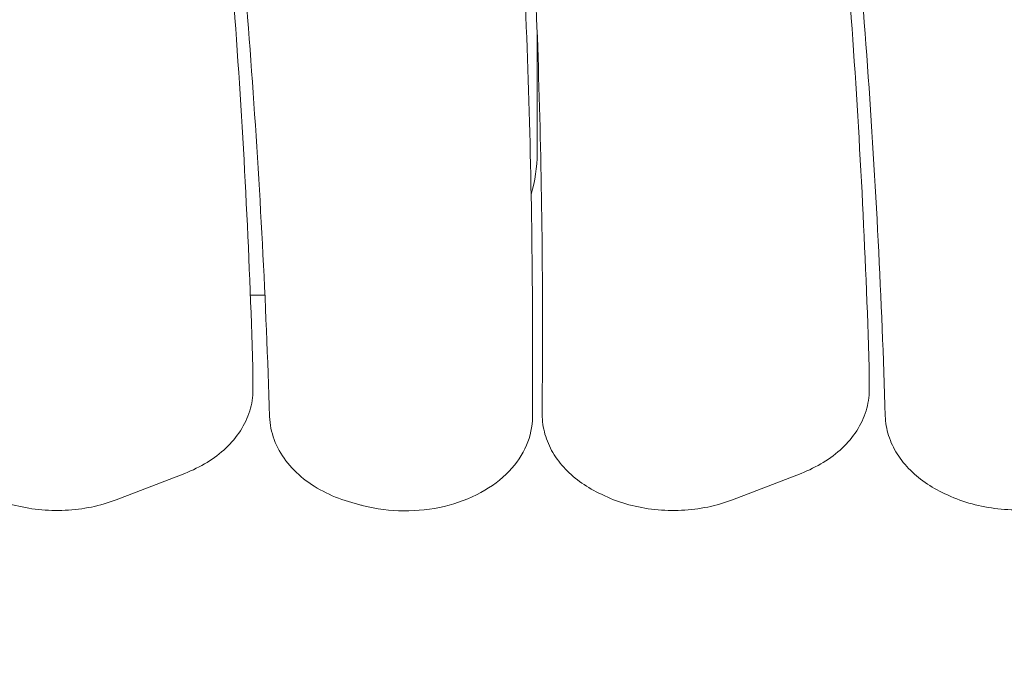
# Model space of a CAD drawing. Units: millimetres. Extents: x 10818 to 11384, y 6341 to 6885.
# Drawn here: x 11064 to 11098, y 6585 to 6607 of the extents above; entities that cross this region are included whole.
import ezdxf

# ---------------------------------------------------------------- set-up
doc = ezdxf.new("R2010")
doc.units = ezdxf.units.MM
doc.header["$LTSCALE"] = 10
doc.layers.add('Widoczne (ISO)', color=7, linetype='Continuous', lineweight=50)
doc.styles.get("Standard").update_dxf_attribs({"font": 'tahoma.ttf'})
doc.dimstyles.new('Karol 25', dxfattribs={"dimtxt": 25, "dimasz": 25, "dimexe": 0.18, "dimexo": 0.0625, "dimgap": 0.09, "dimtad": 1, "dimdec": 0, "dimzin": 0, "dimdsep": 46, "dimtxsty": 'Standard', "dimcen": 0.09, "dimadec": 0, "dimazin": 0, "dimtfac": 1, "dimtdec": 0, "dimtofl": 0, "dimtmove": 0, "dimatfit": 3, "dimfxl": 3, "dimfxlon": 1, "dimtolj": 1, "dimtzin": 0, "dimarcsym": 0})

# ---------------------------------------------------------------- blocks, each defined once
blk = doc.blocks.new('*D34')
at = {"color": 0, "lineweight": -2, "transparency": 16777216}
for p, q in [((10968.292, 6389.391), (10968.292, 6386.211)), ((11127.355, 6389.391), (11127.355, 6386.211)), ((10993.292, 6386.391), (11102.355, 6386.391))]:
    blk.add_line(p, q, dxfattribs=at)
at = {"color": 0, "lineweight": 13, "transparency": 16777216}
for points in [[(10993.292, 6390.558), (10993.292, 6382.225), (10968.292, 6386.391)], [(11102.355, 6390.558), (11102.355, 6382.225), (11127.355, 6386.391)]]:
    blk.add_solid(points, dxfattribs=at)
at = {"layer": 'Defpoints', "color": 0, "lineweight": 13, "transparency": 16777216}
for p in [(11127.355, 6594.391), (10968.292, 6593.586), (11127.355, 6386.391)]:
    blk.add_point(p, dxfattribs=at)
at = {"color": 0, "lineweight": 0, "transparency": 16777216, "insert": (11022.278, 6412.505), "char_height": 25, "attachment_point": 1}
blk.add_mtext('\\A1;159', dxfattribs=at)
blk = doc.blocks.new('*D35')
at = {"color": 0, "lineweight": -2, "transparency": 16777216}
for p, q in [((10818.277, 6350.607), (10818.277, 6347.427)), ((11277.277, 6350.607), (11277.277, 6347.427)), ((10843.277, 6347.607), (11252.277, 6347.607))]:
    blk.add_line(p, q, dxfattribs=at)
at = {"color": 0, "lineweight": 13, "transparency": 16777216}
for points in [[(10843.277, 6351.773), (10843.277, 6343.44), (10818.277, 6347.607)], [(11252.277, 6351.773), (11252.277, 6343.44), (11277.277, 6347.607)]]:
    blk.add_solid(points, dxfattribs=at)
at = {"layer": 'Defpoints', "color": 0, "lineweight": 13, "transparency": 16777216}
for p in [(10818.277, 6590.146), (11277.277, 6590.146), (11277.277, 6347.607)]:
    blk.add_point(p, dxfattribs=at)
at = {"color": 0, "lineweight": 0, "transparency": 16777216, "insert": (11020.67, 6373.721), "char_height": 25, "attachment_point": 1}
blk.add_mtext('\\A1;459', dxfattribs=at)

msp = doc.modelspace()

# ---------------------------------------------------------------- linework, layer by layer
at = {"layer": 'Widoczne (ISO)', "lineweight": 0}
for p, q in [((11081.777, 6602.646), (11081.777, 6606.972)), ((11071.658, 6597.646), (11072.17, 6597.646)), ((11081.619, 6595.55), (11081.619, 6594.843)), ((11071.748, 6594.317), (11071.748, 6595.024)), ((11093.499, 6594.317), (11093.499, 6595.024)), ((11081.958, 6594.15), (11081.958, 6593.443)), ((11066.926, 6590.435), (11069.343, 6591.367)), ((11088.676, 6590.435), (11091.094, 6591.367)), ((11084.045, 6590.628), (11084.168, 6590.57)), ((11096.256, 6590.605), (11096.382, 6590.55)), ((11075.242, 6590.334), (11075.522, 6590.256))]:
    msp.add_line(p, q, dxfattribs=at)
msp.add_arc((11076.777, 6602.646), 5, 343.2823, 0, dxfattribs=at)
for points, knots in [([(11069.213, 6625.889), (11069.487, 6623.842), (11069.741, 6621.793), (11070.205, 6617.693), (11070.416, 6615.642), (11070.796, 6611.538), (11070.965, 6609.485), (11071.261, 6605.378), (11071.388, 6603.323), (11071.599, 6599.213), (11071.684, 6597.157), (11071.747, 6595.101)], [6.23061446, 6.23061446, 6.23061446, 6.23061446, 6.24514367, 6.24514367, 6.25967302, 6.25967302, 6.27420238, 6.27420238, 6.28873173, 6.28873173, 6.30326109, 6.30326109, 6.30326109, 6.30326109]), ([(11090.964, 6625.889), (11091.238, 6623.842), (11091.491, 6621.793), (11091.956, 6617.693), (11092.167, 6615.642), (11092.547, 6611.538), (11092.716, 6609.485), (11093.012, 6605.378), (11093.138, 6603.323), (11093.35, 6599.213), (11093.434, 6597.157), (11093.498, 6595.101)], [6.23061446, 6.23061446, 6.23061446, 6.23061446, 6.24514367, 6.24514367, 6.25967302, 6.25967302, 6.27420238, 6.27420238, 6.28873173, 6.28873173, 6.30326109, 6.30326109, 6.30326109, 6.30326109]), ([(11080.137, 6625.365), (11080.334, 6623.381), (11080.512, 6621.396), (11080.828, 6617.423), (11080.966, 6615.436), (11081.203, 6611.461), (11081.302, 6609.473), (11081.46, 6605.496), (11081.52, 6603.507), (11081.599, 6599.529), (11081.619, 6597.539), (11081.619, 6595.55)], [3.11320678, 3.11320678, 3.11320678, 3.11320678, 3.1272603, 3.1272603, 3.14131536, 3.14131536, 3.15537043, 3.15537043, 3.16942549, 3.16942549, 3.18348056, 3.18348056, 3.18348056, 3.18348056]), ([(11080.651, 6624.303), (11080.827, 6622.432), (11080.985, 6620.56), (11081.267, 6616.815), (11081.39, 6614.942), (11081.601, 6611.194), (11081.689, 6609.32), (11081.83, 6605.571), (11081.882, 6603.696), (11081.953, 6599.946), (11081.97, 6598.071), (11081.97, 6596.195)], [6.25871968, 6.25871968, 6.25871968, 6.25871968, 6.27198915, 6.27198915, 6.28526016, 6.28526016, 6.29853118, 6.29853118, 6.31180219, 6.31180219, 6.32507321, 6.32507321, 6.32507321, 6.32507321]), ([(11091.542, 6624.191), (11091.816, 6622.143), (11092.069, 6620.094), (11092.532, 6615.992), (11092.743, 6613.941), (11093.121, 6609.835), (11093.29, 6607.781), (11093.584, 6603.672), (11093.71, 6601.616), (11093.92, 6597.504), (11094.003, 6595.448), (11094.066, 6593.391)], [6.25871966, 6.25871966, 6.25871966, 6.25871966, 6.27327725, 6.27327725, 6.28783634, 6.28783634, 6.30239544, 6.30239544, 6.31695453, 6.31695453, 6.33151363, 6.33151363, 6.33151363, 6.33151363]), ([(11069.824, 6623.779), (11070.094, 6621.757), (11070.344, 6619.733), (11070.803, 6615.684), (11071.012, 6613.658), (11071.388, 6609.604), (11071.555, 6607.577), (11071.849, 6603.52), (11071.975, 6601.49), (11072.187, 6597.431), (11072.272, 6595.401), (11072.336, 6593.37)], [3.0892003, 3.0892003, 3.0892003, 3.0892003, 3.10357435, 3.10357435, 3.11794854, 3.11794854, 3.13232274, 3.13232274, 3.14669693, 3.14669693, 3.16107113, 3.16107113, 3.16107113, 3.16107113]), ([(11081.958, 6594.172), (11081.96, 6594.354), (11081.961, 6594.536), (11081.964, 6594.9), (11081.965, 6595.082), (11081.967, 6595.446), (11081.968, 6595.628), (11081.969, 6595.993), (11081.97, 6596.175), (11081.97, 6596.421), (11081.97, 6596.485), (11081.97, 6596.549)], [6.234856986, 6.234856986, 6.234856986, 6.234856986, 6.23614507, 6.23614507, 6.237433154, 6.237433154, 6.238721238, 6.238721238, 6.240009321, 6.240009321, 6.240463377, 6.240463377, 6.240463377, 6.240463377]), ([(11071.748, 6595.024), (11071.748, 6595.029), (11071.748, 6595.034), (11071.748, 6595.045), (11071.748, 6595.05), (11071.748, 6595.06), (11071.748, 6595.065), (11071.748, 6595.075), (11071.748, 6595.081), (11071.748, 6595.091), (11071.747, 6595.096), (11071.747, 6595.101)], [6.24129741, 6.24129741, 6.24129741, 6.24129741, 6.24565983, 6.24565983, 6.25002225, 6.25002225, 6.25438468, 6.25438468, 6.2587471, 6.2587471, 6.26310953, 6.26310953, 6.26310953, 6.26310953]), ([(11093.499, 6595.024), (11093.499, 6595.029), (11093.499, 6595.034), (11093.499, 6595.045), (11093.499, 6595.05), (11093.499, 6595.06), (11093.499, 6595.065), (11093.498, 6595.075), (11093.498, 6595.081), (11093.498, 6595.091), (11093.498, 6595.096), (11093.498, 6595.101)], [6.24129741, 6.24129741, 6.24129741, 6.24129741, 6.24565983, 6.24565983, 6.25002225, 6.25002225, 6.25438468, 6.25438468, 6.2587471, 6.2587471, 6.26310953, 6.26310953, 6.26310953, 6.26310953]), ([(11081.619, 6594.843), (11081.619, 6594.744), (11081.619, 6594.645), (11081.618, 6594.447), (11081.618, 6594.348), (11081.618, 6594.151), (11081.618, 6594.052), (11081.617, 6593.854), (11081.617, 6593.755), (11081.616, 6593.557), (11081.615, 6593.458), (11081.615, 6593.359)], [3.183480556, 3.183480556, 3.183480556, 3.183480556, 3.18417943, 3.18417943, 3.184878305, 3.184878305, 3.185577179, 3.185577179, 3.186276054, 3.186276054, 3.186974929, 3.186974929, 3.186974929, 3.186974929]), ([(11071.748, 6594.317), (11071.748, 6594.064), (11071.71, 6593.812), (11071.56, 6593.325), (11071.449, 6593.09), (11071.164, 6592.65), (11070.991, 6592.445), (11070.595, 6592.07), (11070.371, 6591.901), (11069.884, 6591.603), (11069.621, 6591.474), (11069.343, 6591.367)], [0.041888, 0.041888, 0.041888, 0.041888, 0.256214, 0.256214, 0.470541, 0.470541, 0.684867, 0.684867, 0.899194, 0.899194, 1.11352, 1.11352, 1.11352, 1.11352]), ([(11093.499, 6594.317), (11093.499, 6594.064), (11093.46, 6593.812), (11093.31, 6593.325), (11093.199, 6593.09), (11092.915, 6592.65), (11092.742, 6592.445), (11092.345, 6592.07), (11092.121, 6591.901), (11091.634, 6591.603), (11091.371, 6591.474), (11091.094, 6591.367)], [0.041888, 0.041888, 0.041888, 0.041888, 0.256214, 0.256214, 0.470541, 0.470541, 0.684867, 0.684867, 0.899194, 0.899194, 1.11352, 1.11352, 1.11352, 1.11352]), ([(11081.958, 6594.172), (11081.958, 6594.171), (11081.958, 6594.169), (11081.958, 6594.166), (11081.958, 6594.165), (11081.958, 6594.162), (11081.958, 6594.16), (11081.958, 6594.157), (11081.958, 6594.156), (11081.958, 6594.153), (11081.958, 6594.151), (11081.958, 6594.15)], [3.093264333, 3.093264333, 3.093264333, 3.093264333, 3.094552416, 3.094552416, 3.0958405, 3.0958405, 3.097128584, 3.097128584, 3.098416668, 3.098416668, 3.099704752, 3.099704752, 3.099704752, 3.099704752]), ([(11075.242, 6590.334), (11074.921, 6590.423), (11074.614, 6590.539), (11074.041, 6590.821), (11073.774, 6590.988), (11073.298, 6591.367), (11073.087, 6591.579), (11072.736, 6592.041), (11072.596, 6592.292), (11072.4, 6592.818), (11072.345, 6593.093), (11072.336, 6593.37)], [5.127777, 5.127777, 5.127777, 5.127777, 5.362755, 5.362755, 5.597732, 5.597732, 5.832709, 5.832709, 6.067686, 6.067686, 6.302664, 6.302664, 6.302664, 6.302664]), ([(11081.615, 6593.359), (11081.613, 6593.018), (11081.54, 6592.677), (11081.262, 6592.025), (11081.052, 6591.716), (11080.51, 6591.149), (11080.17, 6590.896), (11079.397, 6590.476), (11078.96, 6590.312), (11078.04, 6590.094), (11077.555, 6590.04), (11076.588, 6590.047), (11076.105, 6590.107), (11075.605, 6590.234), (11075.563, 6590.245), (11075.522, 6590.256)], [3.186975, 3.186975, 3.186975, 3.186975, 3.476749, 3.476749, 3.778092, 3.778092, 4.099398, 4.099398, 4.430927, 4.430927, 4.764241, 4.764241, 5.097486, 5.097486, 5.127777, 5.127777, 5.127777, 5.127777]), ([(11084.045, 6590.628), (11083.8, 6590.742), (11083.569, 6590.874), (11083.144, 6591.172), (11082.95, 6591.337), (11082.606, 6591.698), (11082.457, 6591.893), (11082.213, 6592.307), (11082.119, 6592.525), (11081.991, 6592.977), (11081.958, 6593.21), (11081.958, 6593.443)], [2.1956242, 2.1956242, 2.1956242, 2.1956242, 2.3931955, 2.3931955, 2.5907667, 2.5907667, 2.788338, 2.788338, 2.9859093, 2.9859093, 3.1834806, 3.1834806, 3.1834806, 3.1834806]), ([(11096.256, 6590.605), (11096.006, 6590.715), (11095.769, 6590.843), (11095.332, 6591.134), (11095.131, 6591.296), (11094.774, 6591.651), (11094.617, 6591.844), (11094.359, 6592.255), (11094.256, 6592.472), (11094.113, 6592.923), (11094.073, 6593.157), (11094.066, 6593.391)], [2.1956242, 2.1956242, 2.1956242, 2.1956242, 2.3944836, 2.3944836, 2.5933429, 2.5933429, 2.7922023, 2.7922023, 2.9910616, 2.9910616, 3.189921, 3.189921, 3.189921, 3.189921]), ([(11066.926, 6590.435), (11066.645, 6590.327), (11066.351, 6590.241), (11065.744, 6590.117), (11065.433, 6590.078), (11064.806, 6590.049), (11064.491, 6590.058), (11063.869, 6590.124), (11063.562, 6590.182), (11062.971, 6590.342), (11062.686, 6590.445), (11062.418, 6590.57)], [1.11352, 1.11352, 1.11352, 1.11352, 1.329941, 1.329941, 1.546362, 1.546362, 1.762783, 1.762783, 1.979203, 1.979203, 2.195624, 2.195624, 2.195624, 2.195624]), ([(11088.676, 6590.435), (11088.396, 6590.327), (11088.101, 6590.241), (11087.495, 6590.117), (11087.183, 6590.078), (11086.557, 6590.049), (11086.241, 6590.058), (11085.619, 6590.124), (11085.313, 6590.182), (11084.721, 6590.342), (11084.436, 6590.445), (11084.168, 6590.57)], [1.11352, 1.11352, 1.11352, 1.11352, 1.329941, 1.329941, 1.546362, 1.546362, 1.762783, 1.762783, 1.979203, 1.979203, 2.195624, 2.195624, 2.195624, 2.195624]), ([(11100.893, 6590.505), (11100.617, 6590.391), (11100.325, 6590.3), (11099.723, 6590.163), (11099.413, 6590.118), (11098.788, 6590.076), (11098.472, 6590.079), (11097.848, 6590.134), (11097.539, 6590.185), (11096.943, 6590.333), (11096.654, 6590.431), (11096.382, 6590.55)], [1.11352, 1.11352, 1.11352, 1.11352, 1.329941, 1.329941, 1.546362, 1.546362, 1.762783, 1.762783, 1.979203, 1.979203, 2.195624, 2.195624, 2.195624, 2.195624])]:
    msp.add_open_spline(points, degree=3, knots=knots, dxfattribs=at)

# ---------------------------------------------------------------- dimensions: what is measured, and where the dimension line sits
at = {"lineweight": 0}
dim = msp.add_linear_dim(base=(11127.355, 6386.391), p1=(10968.292, 6593.586), p2=(11127.355, 6594.391), angle=180, dimstyle='Karol 25', dxfattribs=at)
dim.commit()
dim.dimension.update_dxf_attribs({"geometry": '*D34', "text_midpoint": (11047.823, 6386.391), "dimtype": 160})
dim = msp.add_linear_dim(base=(11277.277, 6347.607), p1=(10818.277, 6590.146), p2=(11277.277, 6590.146), dimstyle='Karol 25', dxfattribs=at)
dim.commit()
dim.dimension.update_dxf_attribs({"geometry": '*D35', "text_midpoint": (11047.777, 6347.607), "dimtype": 160})

doc.saveas('drawing.dxf')
